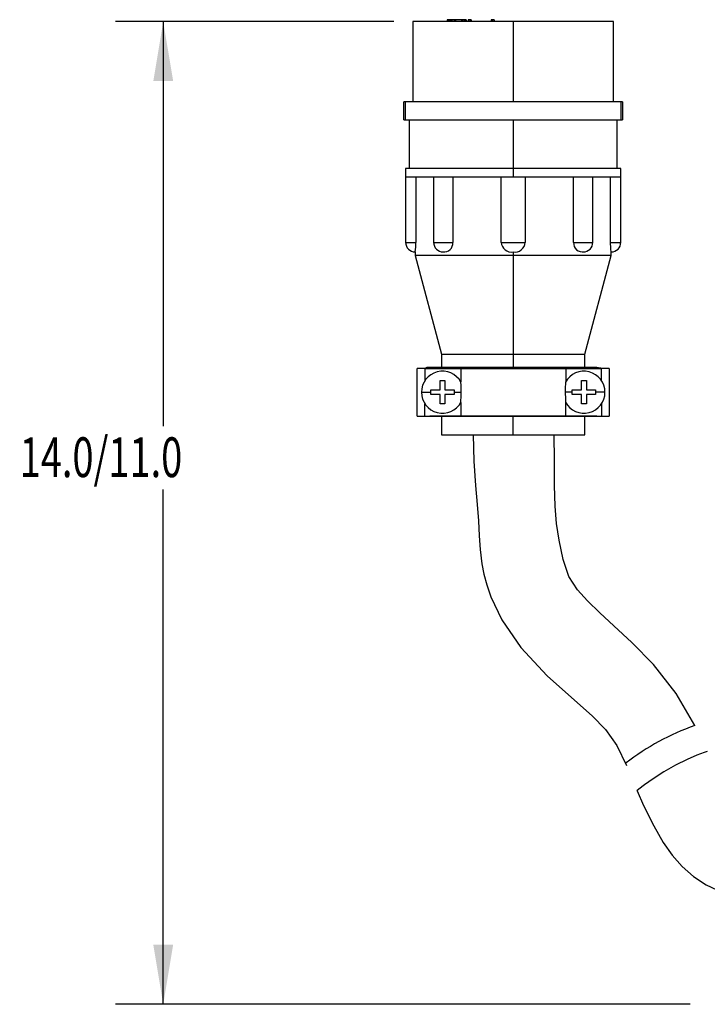
# Model space of a CAD drawing. Extents: x 0.3 to 16.7, y 0.2 to 10.8.
# Drawn here: x 3.9 to 5.7, y 5.7 to 8.3 of the extents above; entities that cross this region are included whole.
import ezdxf
from ezdxf.enums import TextEntityAlignment as Align

# ---------------------------------------------------------------- set-up
doc = ezdxf.new("R2010")
doc.units = 0
doc.header["$MEASUREMENT"] = 0
doc.layers.get('0').update_dxf_attribs({"linetype": 'CONTINUOUS'})
doc.layers.add('OBJECT', color=7, linetype='CONTINUOUS')
doc.dimstyles.new('SLDDIMSTYLE4', dxfattribs={"dimtxt": 0.105523, "dimasz": 0.156, "dimexe": 0, "dimexo": 0.0625, "dimgap": 0.026381, "dimtad": 0, "dimtih": 1, "dimtoh": 1, "dimdec": 4, "dimlfac": 2, "dimrnd": 1e-09, "dimzin": 4, "dimdsep": 46, "dimtxsty": 'Standard', "dimsah": 1, "dimcen": 0.09, "dimadec": 0, "dimazin": 0, "dimtfac": 1, "dimtdec": 4, "dimtofl": 0, "dimtmove": 0, "dimatfit": 3, "dimfxl": 0, "dimtolj": 1, "dimtzin": 0, "dimarcsym": 0})

# ---------------------------------------------------------------- blocks, each defined once
blk = doc.blocks.new('_D_4')
at = {"layer": 'OBJECT'}
for p, q in [((4.8331, 8.3194), (4.1042, 8.3194)), ((4.2292, 8.3194), (4.2292, 7.2598)), ((4.2292, 5.7446), (4.2292, 7.0934)), ((5.6089, 5.7446), (4.1042, 5.7446))]:
    blk.add_line(p, q, dxfattribs=at)
for points in [[(4.2292, 8.3194), (4.2032, 8.1634), (4.2552, 8.1634)], [(4.2292, 5.7446), (4.2552, 5.9006), (4.2032, 5.9006)]]:
    blk.add_solid(points, dxfattribs=at)
at = {"layer": 'OBJECT', "width": 0.7}
blk.add_text('14.0/11.0', height=0.10417, dxfattribs=at).set_placement((3.8534, 7.0934), align=Align.BOTTOM_LEFT)

msp = doc.modelspace()

# ---------------------------------------------------------------- linework, layer by layer
at = {"color": 7, "linetype": 'Continuous'}
for p, q in [((4.883105, 8.319381), (4.883105, 8.109381)), ((5.145605, 8.319381), (4.883105, 8.319381)), ((4.972355, 8.324381), (4.972355, 8.319381)), ((4.973, 8.324381), (4.972355, 8.324381)), ((4.973, 8.324381), (4.973, 8.319381)), ((4.974292, 8.324381), (4.973, 8.324381)), ((4.974292, 8.324381), (4.974292, 8.319381)), ((4.97623, 8.324381), (4.974292, 8.324381)), ((4.97623, 8.324381), (4.97623, 8.319381)), ((4.979459, 8.324381), (4.97623, 8.324381)), ((4.982688, 8.324381), (4.979459, 8.324381)), ((4.979459, 8.324381), (4.979459, 8.319381)), ((4.982688, 8.324381), (4.982688, 8.319381)), ((4.984771, 8.324381), (4.982688, 8.324381)), ((4.984771, 8.324381), (4.984771, 8.319381)), ((4.99123, 8.324381), (4.984771, 8.324381)), ((4.995105, 8.324381), (4.99123, 8.324381)), ((4.99123, 8.324381), (4.99123, 8.319381)), ((4.995105, 8.319381), (4.995105, 8.324381)), ((5.010605, 8.324381), (4.995105, 8.324381)), ((5.010605, 8.324381), (5.010605, 8.319381)), ((5.011709, 8.324381), (5.010605, 8.324381)), ((5.011709, 8.324381), (5.011709, 8.319381)), ((5.01623, 8.324381), (5.011709, 8.324381)), ((5.01623, 8.324381), (5.01623, 8.319381)), ((5.018813, 8.324381), (5.01623, 8.324381)), ((5.018813, 8.324381), (5.018813, 8.319381)), ((5.021396, 8.324381), (5.018813, 8.324381)), ((5.021396, 8.324381), (5.021396, 8.319381)), ((5.022042, 8.324381), (5.021396, 8.324381)), ((5.022042, 8.324381), (5.022042, 8.319381)), ((5.022688, 8.324381), (5.022042, 8.324381)), ((5.022688, 8.319381), (5.022688, 8.324381)), ((5.027855, 8.324381), (5.027855, 8.319381)), ((5.03173, 8.324381), (5.027855, 8.324381)), ((5.03173, 8.324381), (5.03173, 8.319381)), ((5.035605, 8.324381), (5.03173, 8.324381)), ((5.035605, 8.324381), (5.035605, 8.319381)), ((5.09173, 8.324381), (5.087855, 8.324381)), ((5.087855, 8.324381), (5.087855, 8.319381)), ((5.095605, 8.324381), (5.09173, 8.324381)), ((5.09173, 8.324381), (5.09173, 8.319381)), ((5.095605, 8.324381), (5.095605, 8.319381)), ((5.145605, 8.319381), (5.145605, 8.109381)), ((5.408105, 8.319381), (5.145605, 8.319381)), ((5.408105, 8.109381), (5.408105, 8.319381)), ((4.859105, 8.062381), (4.859105, 8.109381)), ((4.863049, 8.109381), (4.859105, 8.109381)), ((4.863049, 8.109381), (4.863049, 8.062381)), ((5.42816, 8.109381), (4.863049, 8.109381)), ((5.42816, 8.062381), (5.42816, 8.109381)), ((5.432105, 8.109381), (5.42816, 8.109381)), ((5.432105, 8.109381), (5.432105, 8.062381)), ((4.859105, 8.062381), (4.863049, 8.062381)), ((4.863049, 8.062381), (5.42816, 8.062381)), ((4.873105, 8.062381), (4.873105, 7.934381)), ((5.145605, 8.062381), (5.145605, 7.934381)), ((5.418105, 7.934381), (5.418105, 8.062381)), ((5.42816, 8.062381), (5.432105, 8.062381)), ((4.863855, 7.934381), (4.863855, 7.911881)), ((5.145605, 7.934381), (4.863855, 7.934381)), ((5.427355, 7.934381), (5.145605, 7.934381)), ((5.145605, 7.934381), (5.145605, 7.911881)), ((5.427355, 7.911881), (5.427355, 7.934381)), ((4.863855, 7.911881), (4.863855, 7.740881)), ((4.946377, 7.911881), (4.863855, 7.911881)), ((4.890753, 7.911881), (4.890753, 7.740881)), ((4.937151, 7.911881), (4.937151, 7.740881)), ((5.145605, 7.911881), (4.946377, 7.911881)), ((4.987432, 7.911881), (4.987432, 7.740881)), ((5.114442, 7.740881), (5.114442, 7.911881)), ((5.344832, 7.911881), (5.145605, 7.911881)), ((5.176767, 7.911881), (5.176767, 7.740881)), ((5.303777, 7.740881), (5.303777, 7.911881)), ((5.427355, 7.911881), (5.344832, 7.911881)), ((5.354058, 7.740881), (5.354058, 7.911881)), ((5.400456, 7.740881), (5.400456, 7.911881)), ((5.427355, 7.740881), (5.427355, 7.911881)), ((5.114442, 7.740881), (5.176767, 7.740881)), ((4.888855, 7.716159), (4.888855, 7.706381)), ((5.145604, 7.715881), (5.145605, 7.706381)), ((5.402355, 7.706381), (5.402355, 7.716159)), ((4.888855, 7.706381), (4.958119, 7.447881)), ((5.145605, 7.706381), (4.888855, 7.706381)), ((5.402355, 7.706381), (5.145605, 7.706381)), ((5.145605, 7.706381), (5.145605, 7.447881)), ((5.33309, 7.447881), (5.402355, 7.706381)), ((4.958119, 7.447881), (4.958119, 7.414381)), ((4.958119, 7.447881), (5.145605, 7.447881)), ((5.145605, 7.447881), (5.33309, 7.447881)), ((5.145605, 7.447881), (5.145605, 7.414381)), ((5.33309, 7.414381), (5.33309, 7.447881)), ((4.894355, 7.285881), (4.894355, 7.410881)), ((4.914355, 7.410881), (4.894355, 7.410881)), ((4.914355, 7.410881), (4.914355, 7.378531)), ((4.914355, 7.410881), (5.008105, 7.410881)), ((4.927105, 7.414381), (4.958119, 7.414381)), ((4.958119, 7.414381), (5.145605, 7.414381)), ((5.008105, 7.410881), (5.008105, 7.375675)), ((5.008105, 7.410881), (5.283014, 7.410881)), ((5.145605, 7.414381), (5.33309, 7.414381)), ((5.283014, 7.410881), (5.283014, 7.375515)), ((5.283014, 7.410881), (5.376855, 7.410881)), ((5.33309, 7.414381), (5.364105, 7.414381)), ((5.376855, 7.378531), (5.376855, 7.410881)), ((5.396855, 7.410881), (5.376855, 7.410881)), ((5.396855, 7.410881), (5.396855, 7.285881)), ((4.954105, 7.378881), (4.966605, 7.378881)), ((4.954105, 7.354631), (4.954105, 7.378881)), ((4.966605, 7.378881), (4.966605, 7.354631)), ((5.324605, 7.378881), (5.337105, 7.378881)), ((5.324605, 7.354631), (5.324605, 7.378881)), ((5.337105, 7.378881), (5.337105, 7.354631)), ((4.929855, 7.348381), (4.929855, 7.354631)), ((4.929855, 7.354631), (4.954105, 7.354631)), ((4.966605, 7.354631), (4.990855, 7.354631)), ((4.990855, 7.354631), (4.990855, 7.348381)), ((5.300355, 7.348381), (5.300355, 7.354631)), ((5.300355, 7.354631), (5.324605, 7.354631)), ((5.337105, 7.354631), (5.361355, 7.354631)), ((5.361355, 7.354631), (5.361355, 7.348381)), ((4.905355, 7.348381), (4.929855, 7.348381)), ((4.929855, 7.342131), (4.929855, 7.348381)), ((4.954105, 7.342131), (4.929855, 7.342131)), ((4.954105, 7.317881), (4.954105, 7.342131)), ((4.966605, 7.342131), (4.966605, 7.317881)), ((4.990855, 7.342131), (4.966605, 7.342131)), ((4.990855, 7.348381), (5.009539, 7.348381)), ((4.990855, 7.348381), (4.990855, 7.342131)), ((5.300355, 7.348381), (5.28167, 7.348381)), ((5.300355, 7.342131), (5.300355, 7.348381)), ((5.324605, 7.342131), (5.300355, 7.342131)), ((5.324605, 7.317881), (5.324605, 7.342131)), ((5.337105, 7.342131), (5.337105, 7.317881)), ((5.361355, 7.342131), (5.337105, 7.342131)), ((5.361355, 7.348381), (5.361355, 7.342131)), ((5.385855, 7.348381), (5.361355, 7.348381)), ((4.914355, 7.285881), (4.914355, 7.318231)), ((4.966605, 7.317881), (4.954105, 7.317881)), ((5.008105, 7.321087), (5.008105, 7.285881)), ((5.283014, 7.285881), (5.283014, 7.321247)), ((5.337105, 7.317881), (5.324605, 7.317881)), ((5.376855, 7.318231), (5.376855, 7.285881)), ((4.894355, 7.285881), (4.914355, 7.285881)), ((4.914355, 7.285881), (5.008105, 7.285881)), ((4.958119, 7.285381), (4.927105, 7.285381)), ((4.958119, 7.285381), (4.958119, 7.236381)), ((5.145605, 7.285381), (4.958119, 7.285381)), ((5.008105, 7.285881), (5.283014, 7.285881)), ((5.145605, 7.236381), (5.145605, 7.285381)), ((5.33309, 7.285381), (5.145605, 7.285381)), ((5.283014, 7.285881), (5.376855, 7.285881)), ((5.33309, 7.236381), (5.33309, 7.285381)), ((5.364105, 7.285381), (5.33309, 7.285381)), ((5.376855, 7.285881), (5.396855, 7.285881)), ((4.958119, 7.236381), (5.145605, 7.236381)), ((5.145605, 7.236381), (5.33309, 7.236381))]:
    msp.add_line(p, q, dxfattribs=at)
at = {"color": 8, "linetype": 'Continuous'}
for p, q in [((4.863855, 7.740881), (4.890753, 7.740881)), ((4.937151, 7.740881), (4.987432, 7.740881)), ((5.303777, 7.740881), (5.354058, 7.740881)), ((5.400456, 7.740881), (5.427355, 7.740881))]:
    msp.add_line(p, q, dxfattribs=at)
at = {"color": 7, "linetype": 'Continuous'}
for points in [[(5.402259, 7.716159), (5.402323, 7.715907), (5.401986, 7.717394), (5.401373, 7.722186), (5.400825, 7.728861), (5.400501, 7.736686), (5.400456, 7.740881)], [(4.913544, 7.410881), (4.92019, 7.413613), (4.927105, 7.414381)], [(5.364105, 7.414381), (5.374531, 7.412605), (5.377643, 7.410881)], [(5.009539, 7.348381), (5.009141, 7.366403), (5.008749, 7.374514)], [(5.28246, 7.374514), (5.281769, 7.357223), (5.28167, 7.348381)], [(5.008749, 7.322248), (5.00944, 7.33954), (5.009539, 7.348381)], [(5.28167, 7.348381), (5.282068, 7.330359), (5.28246, 7.322248)], [(5.040877, 7.236381), (5.04214, 7.167605), (5.046666, 7.104018), (5.051376, 7.054565), (5.05459, 7.011067), (5.056591, 6.97226), (5.059004, 6.936371), (5.063694, 6.898735), (5.069021, 6.871817), (5.076493, 6.843709), (5.087149, 6.812598), (5.116048, 6.7516), (5.165663, 6.679188), (5.234231, 6.605019), (5.313589, 6.53451), (5.352559, 6.500287), (5.387634, 6.464687), (5.416949, 6.423102), (5.442057, 6.37064)], [(5.621022, 6.475189), (5.572659, 6.558797), (5.512768, 6.634602), (5.456377, 6.692636), (5.409085, 6.736634), (5.372106, 6.770396), (5.339891, 6.80141), (5.313814, 6.830387), (5.291148, 6.865225), (5.276017, 6.909973), (5.265953, 6.960779), (5.259195, 7.004561), (5.255191, 7.04997), (5.253916, 7.103773), (5.254123, 7.169282), (5.252783, 7.236381)], [(5.653218, 6.406965), (5.653702, 6.407132), (5.645189, 6.404139), (5.626783, 6.397156), (5.60085, 6.386089), (5.570719, 6.371312), (5.540042, 6.353969), (5.511912, 6.335816), (5.489171, 6.319391), (5.474568, 6.307936), (5.46941, 6.303708), (5.470206, 6.304363)], [(5.469979, 6.304267), (5.48694, 6.265893), (5.513937, 6.212501), (5.538455, 6.168958), (5.561534, 6.135692), (5.587995, 6.105648), (5.617697, 6.079457), (5.65079, 6.05742), (5.708374, 6.03078)]]:
    msp.add_lwpolyline(points, dxfattribs=at)
for centre, radius, start, end in [((4.888855, 7.740881), 0.025, 180, 270), ((4.775942, 7.736825), 0.114883, 349.636339, 2.023064), ((4.962151, 7.740881), 0.025, 180, 270), ((4.9644, 7.73881), 0.023124, 262.07747, 5.137655), ((5.141227, 7.742346), 0.026824, 183.130477, 279.391362), ((5.150182, 7.742096), 0.026612, 260.093767, 357.382535), ((5.326681, 7.739022), 0.022979, 175.36006, 282.089373), ((5.329058, 7.740881), 0.025, 270, 360), ((5.402355, 7.740881), 0.025, 270, 0), ((4.960355, 7.348381), 0.055, 28.368883, 180), ((5.330855, 7.348381), 0.055, 0, 151.631117), ((4.960355, 7.348381), 0.055, 180, 331.631117), ((5.330855, 7.348381), 0.055, 208.368883, 0), ((5.844125, 5.851902), 0.661975, 109.712823, 127.520499)]:
    msp.add_arc(centre, radius, start, end, dxfattribs=at)

# ---------------------------------------------------------------- dimensions: what is measured, and where the dimension line sits
at = {"layer": 'OBJECT'}
dim = msp.add_linear_dim(base=(4.229183, 8.319381), p1=(5.658866, 5.744644), p2=(4.883105, 8.319381), angle=90, dimstyle='SLDDIMSTYLE4', dxfattribs=at)
dim.commit()
dim.dimension.update_dxf_attribs({"geometry": '_D_4', "text_midpoint": (4.229183, 7.176607), "dimtype": 160})

doc.saveas('drawing.dxf')
